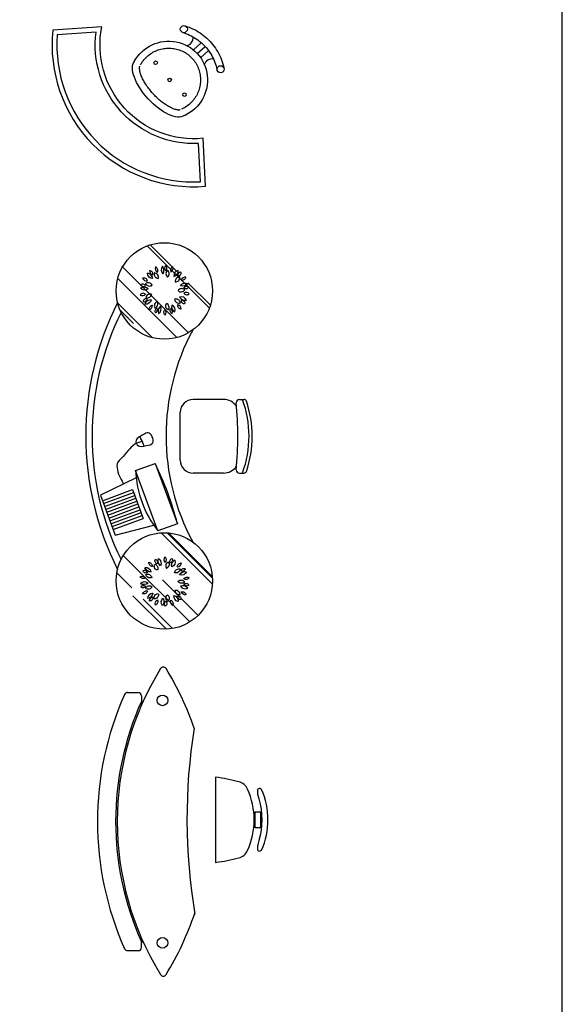
# Model space of a CAD drawing. Units: inches. Extents: x 138050 to 170685, y 48495 to 71565.
# Drawn here: x 165418 to 168810, y 54570 to 60725 of the extents above; entities that cross this region are included whole.
import ezdxf

# ---------------------------------------------------------------- set-up
doc = ezdxf.new("R2010")
doc.units = ezdxf.units.IN
doc.header["$MEASUREMENT"] = 0
doc.layers.get('0').update_dxf_attribs({"color": 2})
doc.layers.add('0-Frame', color=142, linetype='Continuous')

msp = doc.modelspace()

# ---------------------------------------------------------------- linework, layer by layer
at = {"color": 237}
for p, q in [((166504.2, 60535.7), (166553.1, 60580.8)), ((166528.3, 60513), (166576.8, 60557.7)), ((166549, 60487.2), (166597.9, 60532.3))]:
    msp.add_line(p, q, dxfattribs=at)
at = {"color": 3}
for p, q in [((166214, 59310.3), (166603.6, 58920.7)), ((166232.9, 59316.8), (166399.4, 59150.3)), ((166060.9, 59179.2), (166472.5, 58767.5)), ((166031.1, 59107.1), (166400.5, 58737.7)), ((166469.4, 59080.3), (166610.2, 58939.6)), ((166029.8, 58955.7), (166249.1, 58736.4)), ((166044.7, 58911.1), (166130, 58825.8)), ((166301.4, 57517.4), (166623, 57195.7)), ((166339.4, 57517.6), (166623.2, 57233.7)), ((166348.5, 57516.9), (166622.6, 57242.8)), ((166065.9, 57375.3), (166480.9, 56960.2)), ((166025.1, 57267.6), (166119.4, 57173.3)), ((166310.3, 57224.2), (166533.3, 57001.2)), ((166125.8, 57124.5), (166334.9, 56915.4)), ((166189.4, 57103.3), (166373.2, 56919.4))]:
    msp.add_line(p, q, dxfattribs=at)
at = {"color": 4}
for p, q in [((166691.8, 58350.6), (166501.8, 58350.6)), ((166791.8, 58350.6), (166821.2, 58350.6)), ((166421.8, 57970.6), (166421.8, 58270.6)), ((166147, 58076.8), (166183.3, 58090.2)), ((166691.8, 57890.6), (166501.8, 57890.6)), ((166791.8, 57890.6), (166821.2, 57890.6))]:
    msp.add_line(p, q, dxfattribs=at)
at = {"color": 4, "linetype": 'Continuous', "ltscale": 10}
for p, q in [((166143, 57906), (166264.5, 57951)), ((166146.5, 57860.6), (165922.8, 57752)), ((165922.8, 57752), (166014.7, 57503.5)), ((166014.7, 57503.5), (166255.9, 57565.4)), ((166403.7, 57574.5), (166282.2, 57529.5))]:
    msp.add_line(p, q, dxfattribs=at)
at = {"color": 3, "linetype": 'Continuous', "ltscale": 10}
for p, q in [((166264.5, 57951), (166403.7, 57574.5)), ((166282.2, 57529.5), (166143, 57906)), ((165935.5, 57717.8), (166123.7, 57787.4)), ((165942.1, 57699.8), (166130.3, 57769.4)), ((165948.8, 57681.8), (166137, 57751.4)), ((165955.4, 57663.8), (166143.6, 57733.4)), ((166123.7, 57787.4), (166190.2, 57607.6)), ((165962.1, 57645.9), (166150.3, 57715.5)), ((165968.7, 57627.9), (166156.9, 57697.5)), ((165975.3, 57609.9), (166163.6, 57679.5)), ((165982, 57591.9), (166170.2, 57661.5)), ((165988.6, 57574), (166176.9, 57643.6)), ((165995.3, 57556), (166183.5, 57625.6)), ((166001.9, 57538), (166190.2, 57607.6))]:
    msp.add_line(p, q, dxfattribs=at)
for p, q in [((166091.9, 56519.1), (166158.9, 56519.1)), ((166178.9, 56499.1), (166178.9, 56463.7)), ((166178.9, 56463.7), (166189.9, 56463.7)), ((166179, 54925.7), (166179, 54961.1)), ((166179, 54961.1), (166190, 54961.1)), ((166092, 54905.7), (166159, 54905.7))]:
    msp.add_line(p, q)
at = {"color": 2}
msp.add_line((166642.6, 55989.8), (166642.7, 55457.2), dxfattribs=at)
at = {"color": 23}
msp.add_lwpolyline([(165931.3, 60679.4), (165625.2, 60658.7, 0.470318), (166580, 59683.4), (166564.5, 59983.2, -0.503046)], format="xyb", close=True, dxfattribs=at)
at = {"color": 17}
msp.add_lwpolyline([(165895.6, 60646.9), (165652.7, 60630.5, 0.451115), (166548.5, 59711.3), (166536.1, 59951, -0.467829)], format="xyb", close=True, dxfattribs=at)
at = {"color": 2}
for points in [[(166843.1, 55532.2, 0.214511), (166843, 55914.9, 0.228431), (166787.8, 55961.3, 0.027864), (166642.6, 55989.8, 0.304433)], [(166642.7, 55457.2, 0.027864), (166787.8, 55485.8, 0.228431), (166843.1, 55532.2, 0.214511)]]:
    msp.add_lwpolyline(points, format="xyb", dxfattribs=at)
msp.add_lwpolyline([(166912.9, 55853.6, -0.142221), (166912.9, 55593.5), (166906.8, 55569, 0.047635), (166903.7, 55548.8, 0.083355), (166905.1, 55535.7, 0.222875), (166909.9, 55530.1, 0.153024), (166921.6, 55528.8, 0.213168), (166929.9, 55534.6, 0.211623), (166929.9, 55912.5, 0.213168), (166921.6, 55918.3, 0.153024), (166909.9, 55917, 0.222875), (166905.1, 55911.4, 0.083355), (166903.6, 55898.3, 0.047635), (166906.7, 55878.1)], format="xyb", close=True, dxfattribs=at)
msp.add_lwpolyline([(166922.8, 55673.5), (166889.6, 55673.5), (166889.6, 55773.5), (166922.7, 55773.5)], close=True, dxfattribs=at)
at = {"color": 237}
for centre, radius in [((166444.1, 60665.4), 22), ((166267.6, 60455.4), 11), ((166673.6, 60415.2), 22), ((166355.6, 60347.9), 11), ((166448.2, 60255.8), 11)]:
    msp.add_circle(centre, radius, dxfattribs=at)
at = {"color": 4}
for centre in [(166322.2, 59028.9), (166322.2, 57216.6)]:
    msp.add_circle(centre, 301.5, dxfattribs=at)
for centre in [(166310.7, 56470.2), (166310.8, 54954.6)]:
    msp.add_circle(centre, 33.3)
at = {"color": 237}
for centre, start, end in [((166453.1, 60610.4), 278.98176, 7.88046), ((166619.5, 60430.3), 77.58156, 166.48035)]:
    msp.add_arc(centre, 48.9, start, end, dxfattribs=at)
at = {"color": 4}
for centre, radius, start, end in [((167685.3, 58122.7), 1853.8, 153.27054, 206.72946), ((167602.8, 58122.7), 1732.5, 153.52062, 206.47938), ((167732.2, 58122.7), 1399.3, 151.75012, 208.24988), ((166501.8, 58270.6), 80, 90, 180), ((166691.8, 58250.6), 100, 34.98764, 90), ((166791.8, 58330.6), 20, 90, 180), ((166821.2, 58335.6), 15, 18.82639, 90), ((166190.6, 58120.6), 681.2, 341.17361, 18.82639), ((166501.8, 57970.6), 80, 180, 270), ((166691.8, 57990.6), 100, 270, 325.01236), ((166791.8, 57910.6), 20, 180, 270), ((166821.2, 57905.6), 15, 270, 341.17361)]:
    msp.add_arc(centre, radius, start, end, dxfattribs=at)
at = {"color": 3}
for centre, radius, start, end in [((166190.6, 58120.6), 661.2, 339.64559, 20.35441), ((164437.3, 58120.6), 2344, 354.85989, 5.14011)]:
    msp.add_arc(centre, radius, start, end, dxfattribs=at)
at = {"color": 4, "linetype": 'Continuous', "ltscale": 10}
for centre, radius, start, end in [((164500.8, 57084.8), 1964.9, 14.43023, 26.15642), ((166794.4, 57932.9), 651.9, 182.36112, 218.22554)]:
    msp.add_arc(centre, radius, start, end, dxfattribs=at)
for centre, radius, start, end in [((167850.4, 55712.5), 1822.5, 148.34882, 211.66022), ((166316, 56658.4), 20, 31.66022, 148.34882), ((164781.7, 55712.3), 1822.5, 18.66747, 31.66022), ((167850.4, 55712.5), 1946.4, 155.90157, 204.10747), ((166091.9, 56499.1), 20, 90.00452, 155.90157), ((166158.9, 56499.1), 20, 0.00452, 90.00452), ((167850.4, 55712.5), 1832.5, 155.80046, 204.20858), ((170069.4, 55729.5), 3605.7, 170.96716, 189.50098), ((164781.7, 55712.3), 1822.5, 328.34882, 341.7061), ((166092, 54925.7), 20, 204.10747, 270.00452), ((166159, 54925.7), 20, 270.00452, 0.00452), ((166316.1, 54766.4), 20, 211.66022, 328.34882)]:
    msp.add_arc(centre, radius, start, end)
at = {"color": 237, "extrusion": (0, 0, -1)}
for centre, major_axis, ratio, start_param, end_param in [((166347.9, 60346.4), (-180.3, -166.6), 0.990762, 1.252097, 5.031088), ((166295.7, 60298.1), (156, -168.9), 0.437702, 0.057468, 3.084125)]:
    msp.add_ellipse(centre, major_axis=major_axis, ratio=ratio, start_param=start_param, end_param=end_param, dxfattribs=at)
at = {"color": 3}
for centre, major_axis, start_param, end_param in [((166251.4, 59151.9), (15, 15), 2.242073, 3.847281), ((166232, 59136), (13, 13), 5.206517, 7.166022), ((166293.2, 59170.7), (19.6, 19.6), 2.036826, 3.398864), ((166258.3, 59157.5), (16.6, 16.6), 5.024173, 6.694702), ((166335.9, 59162.3), (23.8, 23.8), 1.670437, 3.213264), ((166280, 59157.5), (28.1, 28.1), 4.95075, 6.216136), ((166344.2, 59170.9), (15, 15), 1.543941, 3.149149), ((166319.2, 59171.1), (13, 13), 4.508385, 6.46789), ((166361.3, 59136.5), (20.4, -20.4), 3.063115, 4.718122), ((166326.7, 59137.8), (18.4, 18.4), 4.507292, 6.415537), ((166388.3, 59158.4), (19.6, 19.6), 1.338694, 2.700732), ((166353.1, 59170.7), (16.6, -16.6), 5.896838, 7.567367), ((166415.6, 59124.5), (23.8, 23.8), 0.972305, 2.515132), ((166369.7, 59156.7), (28.1, -28.1), 5.823415, 7.0888), ((166427.5, 59125.7), (15, 15), 0.845809, 2.451017), ((166408.5, 59142), (13, 13), 3.810254, 5.769758), ((166194.2, 59086.5), (16.6, -16.6), 1.009916, 2.680445), ((166212.4, 59119), (19.6, 19.6), 2.734958, 4.096996), ((166222, 59054.8), (18.4, 18.4), 5.903555, 7.811801), ((166210.8, 59100.4), (28.1, -28.1), 0.936493, 2.201878), ((166286.6, 59136.6), (20.4, -20.4), 3.761246, 5.416254), ((166259.3, 59115.4), (18.4, 18.4), 5.205423, 7.113669), ((166418.5, 59088.4), (20.4, 20.4), 0.794187, 2.449194), ((166392.8, 59111.6), (18.4, -18.4), 5.379956, 7.288202), ((166453.2, 59087.9), (19.6, -19.6), 2.211359, 3.573397), ((166434.2, 59119.9), (16.6, 16.6), 3.62791, 5.298439), ((166194.5, 59012.2), (28.1, 28.1), 0.063828, 1.329214), ((166187.9, 59053.1), (13, 13), 5.904649, 7.864153), ((166192.5, 59077.8), (15, 15), 2.940204, 4.545412), ((166229.2, 59088.6), (20.4, -20.4), 4.459378, 6.114385), ((166431.4, 59014.8), (20.4, -20.4), 1.666851, 3.321858), ((166426.7, 59049.1), (18.4, 18.4), 3.111028, 5.019274), ((166457.6, 58992), (19.6, 19.6), 6.225616, 7.587654), ((166458.2, 59062.3), (13, -13), 4.682918, 6.642423), ((166190.7, 58990.8), (16.6, 16.6), 0.137251, 1.80778), ((166183.8, 59027.5), (19.6, 19.6), 3.433089, 4.795127), ((166207.3, 58961.3), (13, -13), 1.890391, 3.849896), ((166195, 58983), (15, -15), 5.209132, 6.81434), ((166238.7, 58934.1), (28.1, 28.1), 0.76196, 2.027346), ((166232.4, 58984.5), (18.4, -18.4), 1.889298, 3.797544), ((166216.2, 59015), (20.4, -20.4), 5.15751, 6.812517), ((166285.6, 58937.2), (18.4, 18.4), 1.016633, 2.924879), ((166253.5, 58950.3), (20.4, -20.4), 5.855642, 7.510649), ((166394, 58950.1), (20.4, -20.4), 0.96872, 2.623727), ((166412.4, 58979.4), (18.4, -18.4), 3.983693, 5.891939), ((166428.9, 58959.2), (23.8, -23.8), 1.146838, 2.689665), ((166452.8, 59010.1), (28.1, -28.1), 4.427151, 5.692537), ((166432.3, 58947.8), (15, 15), 5.732731, 7.337939), ((166445, 58969.3), (13, -13), 3.984787, 5.944291), ((166463.7, 59028.8), (16.6, -16.6), 4.500574, 6.171103), ((166249.5, 58915.3), (16.6, -16.6), 2.406179, 4.076708), ((166220.7, 58938.9), (19.6, 19.6), 4.131221, 5.493259), ((166281.3, 58903.4), (13, 13), 1.017727, 2.977231), ((166257.8, 58912.1), (15, -15), 5.907264, 7.512472), ((166322.8, 58902.8), (28.1, -28.1), 3.030888, 4.296274), ((166268.5, 58917.4), (23.8, -23.8), 6.03376, 7.576587), ((166305.8, 58894.8), (19.6, 19.6), 4.829353, 6.191391), ((166323.7, 58924.6), (20.4, -20.4), 0.270588, 1.925595), ((166375.1, 58906.5), (13, 13), 1.715858, 3.675363), ((166351.5, 58898.2), (15, 15), 5.034599, 6.639808), ((166407.3, 58932.8), (28.1, 28.1), 2.158223, 3.423609), ((166356.3, 58909.1), (23.8, -23.8), 0.448707, 1.991533), ((166427.7, 58940.1), (16.6, -16.6), 3.802443, 5.472972), ((166399.4, 58915.8), (19.6, 19.6), 5.527485, 6.889523), ((166343.1, 57350.1), (16.6, -16.6), 3.079142, 4.749671), ((166206.6, 57265.3), (23.8, 23.8), -0.59527, 0.947557), ((166356.6, 57310.2), (18.4, 18.4), 1.089378, 2.997624), ((166199.5, 57177.3), (23.8, 23.8), 0.102862, 1.645689), ((166437.9, 57146.9), (28.1, 28.1), -0.107483, 1.157902), ((166452.4, 57201.2), (23.8, 23.8), 2.895389, 4.438215), ((166462.3, 57207.8), (15, 15), 2.959503, 4.564711), ((166250.6, 57105.4), (23.8, 23.8), 0.800994, 2.34382)]:
    msp.add_ellipse(centre, major_axis=major_axis, ratio=1, start_param=start_param, end_param=end_param, dxfattribs=at)
at = {"color": 3, "extrusion": (0, 0, -1)}
for centre, major_axis, start_param, end_param in [((166250.6, 59140), (23.8, -23.8), 0.800994, 2.34382), ((166452.4, 59044.3), (23.8, -23.8), 2.895389, 4.438215), ((166199.5, 59068.1), (23.8, -23.8), 0.102862, 1.645689), ((166437.9, 59098.5), (28.1, -28.1), 6.175702, 7.441088), ((166462.3, 59037.6), (15, -15), 2.959503, 4.564711), ((166206.6, 58980.2), (23.8, -23.8), 5.687916, 7.230742), ((166343.1, 58895.3), (16.6, 16.6), 3.079142, 4.749671), ((166356.6, 58935.3), (18.4, -18.4), 1.089378, 2.997624), ((166305.8, 57350.6), (19.6, 19.6), 0.116964, 1.479002), ((166238.7, 57311.3), (28.1, -28.1), 0.76196, 2.027346), ((166249.5, 57330.1), (16.6, -16.6), 0.835383, 2.505912), ((166220.7, 57306.5), (19.6, -19.6), 4.131221, 5.493259), ((166285.6, 57308.2), (18.4, 18.4), 2.58743, 4.495675), ((166281.3, 57342.1), (13, -13), 1.017727, 2.977231), ((166253.5, 57295.2), (20.4, 20.4), 5.855642, 7.510649), ((166257.8, 57333.3), (15, 15), 5.907264, 7.512472), ((166322.8, 57342.7), (28.1, 28.1), 3.030888, 4.296274), ((166268.5, 57328), (23.8, -23.8), 4.462964, 6.00579), ((166323.7, 57320.8), (20.4, 20.4), 0.270588, 1.925595), ((166375.1, 57338.9), (13, -13), 1.715858, 3.675363), ((166351.5, 57347.3), (15, 15), 0.32221, 1.927419), ((166407.3, 57312.7), (28.1, -28.1), 2.158223, 3.423609), ((166356.3, 57336.3), (23.8, -23.8), -1.12209, 0.420737), ((166427.7, 57305.3), (16.6, -16.6), 2.231646, 3.902175), ((166399.4, 57329.6), (19.6, -19.6), -0.755701, 0.606337), ((166183.8, 57218), (19.6, 19.6), 5.003886, 6.365924), ((166190.7, 57254.6), (16.6, -16.6), 0.137251, 1.80778), ((166195, 57262.4), (15, 15), 5.209132, 6.81434), ((166207.3, 57284.2), (13, -13), 0.319595, 2.2791), ((166216.2, 57230.4), (20.4, 20.4), 5.15751, 6.812517), ((166232.4, 57261), (18.4, 18.4), 1.889298, 3.797544), ((166412.4, 57266), (18.4, 18.4), 3.983693, 5.891939), ((166394, 57295.3), (20.4, -20.4), -0.602077, 1.05293), ((166452.8, 57235.4), (28.1, 28.1), 4.427151, 5.692537), ((166428.9, 57286.2), (23.8, 23.8), 1.146838, 2.689665), ((166445, 57276.1), (13, 13), 3.984787, 5.944291), ((166432.3, 57297.7), (15, -15), -0.550454, 1.054754), ((166463.7, 57216.6), (16.6, 16.6), 4.500574, 6.171103), ((166457.6, 57253.4), (19.6, -19.6), -0.057569, 1.304469), ((166194.5, 57233.3), (28.1, 28.1), 1.634625, 2.90001), ((166192.5, 57167.7), (15, 15), 4.511001, 6.116209), ((166187.9, 57192.3), (13, 13), 1.19226, 3.151764), ((166229.2, 57156.8), (20.4, 20.4), 4.459378, 6.114385), ((166222, 57190.7), (18.4, -18.4), -0.37963, 1.528616), ((166426.7, 57196.4), (18.4, -18.4), 3.111028, 5.019274), ((166431.4, 57230.7), (20.4, -20.4), 0.096055, 1.751062), ((166458.2, 57183.1), (13, -13), 3.112122, 5.071627), ((166212.4, 57126.5), (19.6, 19.6), 4.305754, 5.667792), ((166194.2, 57159), (16.6, 16.6), 1.009916, 2.680445), ((166210.8, 57145.1), (28.1, 28.1), 0.936493, 2.201878), ((166251.4, 57093.5), (15, -15), 2.242073, 3.847281), ((166232, 57109.4), (13, -13), -1.076668, 0.882836), ((166286.6, 57108.8), (20.4, -20.4), 2.19045, 3.845457), ((166259.3, 57130.1), (18.4, -18.4), -1.077762, 0.830484), ((166361.3, 57108.9), (20.4, -20.4), 1.492318, 3.147326), ((166326.7, 57107.7), (18.4, -18.4), 4.507292, 6.415537), ((166415.6, 57121), (23.8, 23.8), 2.543102, 4.085928), ((166369.7, 57088.7), (28.1, -28.1), 4.252618, 5.518004), ((166418.5, 57157), (20.4, -20.4), 0.794187, 2.449194), ((166392.8, 57133.8), (18.4, -18.4), 3.80916, 5.717406), ((166427.5, 57119.7), (15, -15), 0.845809, 2.451017), ((166408.5, 57103.4), (13, 13), 5.38105, 7.340555), ((166434.2, 57125.6), (16.6, -16.6), 3.62791, 5.298439), ((166453.2, 57157.6), (19.6, -19.6), 0.640563, 2.002601), ((166293.2, 57074.7), (19.6, -19.6), 2.036826, 3.398864), ((166258.3, 57087.9), (16.6, -16.6), -1.259012, 0.411517), ((166335.9, 57083.2), (23.8, 23.8), 3.241233, 4.78406), ((166280, 57088), (28.1, -28.1), -1.332435, -0.06705), ((166344.2, 57074.6), (15, 15), 3.114737, 4.719945), ((166319.2, 57074.3), (13, -13), 4.508385, 6.46789), ((166388.3, 57087), (19.6, 19.6), 2.909491, 4.271529), ((166353.1, 57074.7), (16.6, 16.6), 5.896838, 7.567367)]:
    msp.add_ellipse(centre, major_axis=major_axis, ratio=1, start_param=start_param, end_param=end_param, dxfattribs=at)
at = {"color": 237}
for points, knots in [([(166449.2, 60686.5), (166461.5, 60683), (166473.6, 60678.7), (166502.2, 60666.8), (166518.5, 60658.6), (166549.6, 60639.6), (166564.4, 60628.9), (166592.1, 60605.4), (166605.1, 60592.5), (166628.9, 60565), (166639.7, 60550.3), (166658.9, 60519.4), (166667.3, 60503.1), (166681.6, 60469.6), (166687.4, 60452.3), (166693.1, 60429.6), (166694.2, 60424.6), (166695.2, 60419.5)], [2.604216, 2.604216, 2.604216, 2.604216, 2.71271, 2.71271, 2.866839, 2.866839, 3.020968, 3.020968, 3.175097, 3.175097, 3.329226, 3.329226, 3.483355, 3.483355, 3.637484, 3.637484, 3.681448, 3.681448, 3.681448, 3.681448]), ([(166438.5, 60643.8), (166448.7, 60640.8), (166458.7, 60637.2), (166483.3, 60627.1), (166497.5, 60619.8), (166524.8, 60603.2), (166537.7, 60593.8), (166562, 60573.2), (166573.4, 60562), (166594.2, 60537.8), (166603.6, 60524.9), (166620.5, 60497.9), (166627.8, 60483.7), (166640.2, 60454.3), (166645.3, 60439.1), (166650.1, 60419.9), (166651, 60416.2), (166651.8, 60412.4)], [2.609899, 2.609899, 2.609899, 2.609899, 2.712661, 2.712661, 2.866955, 2.866955, 3.02125, 3.02125, 3.175545, 3.175545, 3.32984, 3.32984, 3.484135, 3.484135, 3.638429, 3.638429, 3.675748, 3.675748, 3.675748, 3.675748])]:
    msp.add_open_spline(points, degree=3, knots=knots, dxfattribs=at)
at = {"color": 243}
for points, knots in [([(166173.1, 60442.4), (166176.6, 60448.7), (166180.4, 60454.7), (166191.5, 60470.4), (166199.3, 60479.6), (166216.5, 60496.5), (166225.8, 60504.2), (166245.6, 60517.8), (166256.1, 60523.8), (166278, 60533.7), (166289.4, 60537.6), (166312.6, 60543.5), (166324.5, 60545.4), (166348.4, 60547), (166360.4, 60546.8), (166384.1, 60544.1), (166395.8, 60541.8), (166418.6, 60535), (166429.7, 60530.6), (166450.9, 60519.8), (166460.9, 60513.5), (166479.8, 60499.2), (166488.6, 60491.1), (166504.6, 60473.7), (166511.8, 60464.2), (166524.4, 60444.1), (166529.8, 60433.5), (166538.6, 60411.5), (166542.1, 60400), (166546.8, 60376.7), (166548.1, 60364.8), (166548.6, 60341), (166547.8, 60329), (166544.1, 60305.4), (166541.1, 60293.7), (166533.2, 60271.1), (166528.3, 60260.1), (166516.5, 60239.2), (166509.7, 60229.2), (166494.3, 60210.7), (166485.9, 60202.1), (166467.5, 60186.5), (166457.6, 60179.5), (166441.6, 60170.2), (166435.8, 60167.2), (166429.8, 60164.5)], [1.252097, 1.252097, 1.252097, 1.252097, 1.358792, 1.358792, 1.537551, 1.537551, 1.716309, 1.716309, 1.895067, 1.895067, 2.073826, 2.073826, 2.252584, 2.252584, 2.431343, 2.431343, 2.610101, 2.610101, 2.78886, 2.78886, 2.967618, 2.967618, 3.146376, 3.146376, 3.325135, 3.325135, 3.503893, 3.503893, 3.682652, 3.682652, 3.86141, 3.86141, 4.040168, 4.040168, 4.218927, 4.218927, 4.397685, 4.397685, 4.576444, 4.576444, 4.755202, 4.755202, 4.93396, 4.93396, 5.031088, 5.031088, 5.031088, 5.031088]), ([(166421.8, 60161.5), (166421.8, 60161.5), (166421.7, 60161.4), (166421.3, 60161.2), (166420.9, 60161.1), (166420, 60160.8), (166419.4, 60160.6), (166417.7, 60160.3), (166416.7, 60160.1), (166414.3, 60159.9), (166412.9, 60159.9), (166409.7, 60160), (166408, 60160.1), (166403, 60160.7), (166399.6, 60161.3), (166392, 60163.1), (166387.9, 60164.4), (166379.1, 60167.4), (166374.5, 60169.3), (166364.7, 60173.7), (166359.7, 60176.2), (166346.6, 60183.2), (166338.5, 60188.1), (166322, 60199.2), (166313.6, 60205.3), (166296.8, 60218.7), (166288.4, 60225.9), (166272, 60241.1), (166263.9, 60249.2), (166248.3, 60265.8), (166240.8, 60274.4), (166226.6, 60292), (166219.9, 60300.9), (166207.6, 60318.7), (166201.9, 60327.6), (166191.8, 60345.1), (166187.3, 60353.6), (166179.7, 60370.1), (166176.6, 60378), (166172.2, 60391), (166170.7, 60396.3), (166168.5, 60406.2), (166167.8, 60410.7), (166167.1, 60417.8), (166167, 60420.6), (166167.1, 60425.4), (166167.4, 60427.4), (166167.9, 60430.3), (166168.1, 60431.4), (166168.6, 60433), (166168.9, 60433.5), (166169.3, 60434.3), (166169.4, 60434.5), (166169.5, 60434.6), (166169.5, 60434.6), (166169.5, 60434.6)], [0.057468, 0.057468, 0.057468, 0.057468, 0.126694, 0.126694, 0.19592, 0.19592, 0.265147, 0.265147, 0.334373, 0.334373, 0.403599, 0.403599, 0.472826, 0.472826, 0.581449, 0.581449, 0.690072, 0.690072, 0.798695, 0.798695, 0.907318, 0.907318, 1.069694, 1.069694, 1.232069, 1.232069, 1.394445, 1.394445, 1.556821, 1.556821, 1.719197, 1.719197, 1.881572, 1.881572, 2.043948, 2.043948, 2.206324, 2.206324, 2.368699, 2.368699, 2.494364, 2.494364, 2.620029, 2.620029, 2.719488, 2.719488, 2.818947, 2.818947, 2.899013, 2.899013, 2.97908, 2.97908, 3.059146, 3.059146, 3.084125, 3.084125, 3.084125, 3.084125])]:
    msp.add_open_spline(points, degree=3, knots=knots, dxfattribs=at)
at = {"color": 4}
msp.add_spline([(166210.9, 58062.4), (166153.1, 58066.9), (166144.7, 58085.9), (166191.2, 58132.2), (166221.8, 58143.3), (166250.1, 58080.6), (166210.9, 58062.4)], degree=3, dxfattribs=at)
msp.add_open_spline([(166195.2, 58059.6), (166187.2, 58083), (166179.1, 58100.6), (166169.2, 58119.8)], degree=3, dxfattribs=at)
msp.add_open_spline([(166147, 58076.8), (166132.4, 58066.2), (166100.9, 58043.2), (166071.7, 57996.6), (166010.6, 57950.7), (166037.6, 57874.4), (166062.3, 57834.6), (166066.5, 57821.7)], degree=3, knots=[0, 0, 0, 0, 59.271936, 128.907689, 183.064427, 295.326647, 341.708326, 341.708326, 341.708326, 341.708326], dxfattribs=at)
at = {"layer": '0-Frame', "color": 1}
msp.add_lwpolyline([(138050.1, 48494.7), (168810.1, 48494.7), (168810.1, 71564.7), (138050.1, 71564.7)], close=True, dxfattribs=at)

doc.saveas('drawing.dxf')
